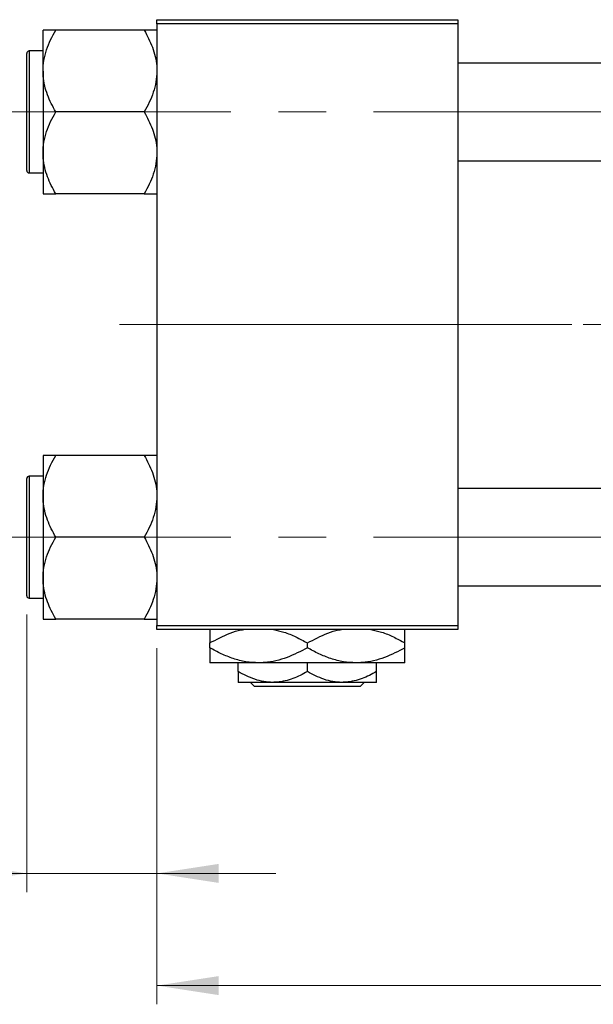
# Model space of a CAD drawing. Units: millimetres. Extents: x 15 to 591, y 5 to 415.
# Drawn here: x 68 to 99, y 299 to 352 of the extents above; entities that cross this region are included whole.
import ezdxf

# ---------------------------------------------------------------- set-up
doc = ezdxf.new("R2010")
doc.units = ezdxf.units.MM
doc.linetypes.add('CENTERX2', pattern=[20.32, 12.7, -2.54, 2.54, -2.54])
doc.styles.add('SLDTEXTSTYLE0', font='TXT', dxfattribs={"width": 0.75})
doc.dimstyles.new('SLDDIMSTYLE0', dxfattribs={"dimtxt": 3.5, "dimasz": 3.302, "dimexe": 0, "dimexo": 0.0625, "dimgap": 0.875, "dimtad": 1, "dimdec": 0, "dimlfac": 2.3, "dimrnd": 1e-09, "dimzin": 12, "dimdsep": 46, "dimtxsty": 'SLDTEXTSTYLE0', "dimsah": 1, "dimcen": 0.09, "dimadec": 0, "dimazin": 3, "dimtfac": 1, "dimtdec": 0, "dimtofl": 0, "dimtmove": 0, "dimatfit": 3, "dimfxl": 1, "dimfrac": 2, "dimtolj": 1, "dimtzin": 12, "dimarcsym": 0})
doc.dimstyles.new('SLDDIMSTYLE1', dxfattribs={"dimtxt": 3.5, "dimasz": 3.302, "dimexe": 0, "dimexo": 0.0625, "dimgap": 0.875, "dimtad": 1, "dimdec": 0, "dimlfac": 2.3, "dimrnd": 1e-09, "dimzin": 12, "dimdsep": 46, "dimtxsty": 'SLDTEXTSTYLE0', "dimsah": 1, "dimcen": 0.09, "dimadec": 0, "dimazin": 3, "dimtfac": 1, "dimtdec": 0, "dimtmove": 0, "dimatfit": 0, "dimfxl": 1, "dimfrac": 2, "dimtolj": 1, "dimtzin": 12, "dimarcsym": 0})

# ---------------------------------------------------------------- blocks, each defined once
blk = doc.blocks.new('_D')
at = {"color": 7, "linetype": 'Continuous', "lineweight": 0}
for p, q in [((153.183, 330.383), (153.183, 298.948)), ((75.357, 317.991), (75.357, 298.948)), ((75.357, 299.948), (153.183, 299.948))]:
    blk.add_line(p, q, dxfattribs=at)
at = {"color": 7, "linetype": 'Continuous', "lineweight": 18}
for points in [[(75.357, 299.948), (78.659, 299.44), (78.659, 300.456)], [(153.183, 299.948), (149.881, 300.456), (149.881, 299.44)]]:
    blk.add_solid(points, dxfattribs=at)
at = {"color": 7, "linetype": 'Continuous', "lineweight": 18, "insert": (110.39, 304.46), "char_height": 3.5, "attachment_point": 1, "style": 'SLDTEXTSTYLE0'}
blk.add_mtext('179', dxfattribs=at)
blk = doc.blocks.new('_D_3')
at = {"color": 7, "linetype": 'Continuous', "lineweight": 0}
for p, q in [((68.4, 319.796), (68.4, 304.948)), ((75.357, 317.991), (75.357, 304.948)), ((68.4, 305.948), (55.585, 305.948)), ((68.4, 305.948), (75.357, 305.948)), ((75.357, 305.948), (81.707, 305.948))]:
    blk.add_line(p, q, dxfattribs=at)
at = {"color": 7, "linetype": 'Continuous', "lineweight": 18}
for points in [[(68.4, 305.948), (65.098, 306.456), (65.098, 305.44)], [(75.357, 305.948), (78.659, 305.44), (78.659, 306.456)]]:
    blk.add_solid(points, dxfattribs=at)
at = {"color": 7, "linetype": 'Continuous', "lineweight": 18, "insert": (55.585, 310.46), "char_height": 3.5, "attachment_point": 1, "style": 'SLDTEXTSTYLE0'}
blk.add_mtext('16', dxfattribs=at)

msp = doc.modelspace()

# ---------------------------------------------------------------- linework, layer by layer
at = {"color": 7, "linetype": 'Continuous', "lineweight": 25}
for p, q in [((75.3565, 351.3826), (75.3565, 351.6)), ((75.3565, 351.6), (91.4435, 351.6)), ((91.4435, 351.3826), (75.3565, 351.3826)), ((75.3565, 351.3826), (75.3565, 319.2087)), ((91.4435, 351.6), (91.4435, 351.3826)), ((91.4435, 351.3826), (91.4435, 319.2087)), ((69.2696, 348.8529), (69.2696, 351.0405)), ((74.6797, 351.0405), (69.9464, 351.0405)), ((68.4, 346.6652), (68.4, 349.7957)), ((69.2696, 349.9261), (68.5304, 349.9261)), ((116.6609, 349.2739), (91.4435, 349.2739)), ((69.2696, 348.8529), (69.2696, 344.4776)), ((68.4, 343.5348), (68.4, 346.6652)), ((74.6797, 346.6652), (69.9464, 346.6652)), ((69.2696, 344.4776), (69.2696, 342.2899)), ((91.4435, 344.0565), (116.6609, 344.0565)), ((68.5304, 343.4043), (69.2696, 343.4043)), ((74.6797, 342.2899), (69.9464, 342.2899)), ((69.2696, 328.3014), (69.2696, 326.1137)), ((74.6797, 328.3014), (69.9464, 328.3014)), ((68.4, 320.7957), (68.4, 327.0565)), ((69.2696, 327.187), (68.5304, 327.187)), ((116.6609, 326.5348), (91.4435, 326.5348)), ((69.2696, 326.1137), (69.2696, 321.7384)), ((74.6797, 323.9261), (69.9464, 323.9261)), ((69.2696, 321.7384), (69.2696, 319.5508)), ((91.4435, 321.3174), (116.6609, 321.3174)), ((68.5304, 320.6652), (69.2696, 320.6652)), ((74.6797, 319.5508), (69.9464, 319.5508)), ((75.3565, 319.2087), (91.4435, 319.2087)), ((75.3565, 318.9913), (75.3565, 319.2087)), ((91.4435, 319.2087), (91.4435, 318.9913)), ((91.4435, 318.9913), (75.3565, 318.9913)), ((78.1826, 318.0158), (78.1826, 318.2711)), ((83.4, 318.0158), (83.4, 318.2711)), ((88.6174, 318.0158), (88.6174, 318.2711)), ((80.7913, 317.2087), (78.1826, 317.2087)), ((79.7043, 316.7369), (79.7043, 317.2087)), ((86.0087, 317.2087), (80.7913, 317.2087)), ((83.4, 316.7369), (83.4, 317.2087)), ((88.6174, 317.2087), (86.0087, 317.2087)), ((87.0957, 316.7369), (87.0957, 317.2087)), ((81.5522, 316.1652), (79.7043, 316.1652)), ((80.5823, 315.9478), (80.3643, 316.1652)), ((86.2177, 315.9478), (80.5823, 315.9478)), ((85.2478, 316.1652), (81.5522, 316.1652)), ((87.0957, 316.1652), (85.2478, 316.1652)), ((86.4357, 316.1652), (86.2177, 315.9478))]:
    msp.add_line(p, q, dxfattribs=at)
at = {"color": 8, "linetype": 'Continuous', "lineweight": 25}
for p, q in [((68.5304, 349.9261), (68.5304, 346.6652)), ((68.5304, 346.6652), (68.5304, 343.4043)), ((68.5304, 327.187), (68.5304, 320.6652))]:
    msp.add_line(p, q, dxfattribs=at)
at = {"color": 7, "linetype": 'CENTERX2', "lineweight": 18}
for p, q in [((66.6174, 346.6652), (124.0957, 346.6652)), ((73.3565, 335.2957), (85.7913, 335.2957)), ((85.7913, 335.2957), (97.5304, 335.2957)), ((151.487, 335.2957), (97.5304, 335.2957)), ((66.6174, 323.9261), (124.0957, 323.9261))]:
    msp.add_line(p, q, dxfattribs=at)
at = {"color": 7, "linetype": 'Continuous', "lineweight": 25}
for centre, start, end in [((68.5304, 349.7957), 90, 180), ((68.5304, 343.5348), 180, 270), ((68.5304, 327.0565), 90, 180), ((68.5304, 320.7957), 180, 270)]:
    msp.add_arc(centre, 0.1304, start, end, dxfattribs=at)
for points, knots in [([(69.2696, 348.8529), (69.2792, 349.0431), (69.2987, 349.4275), (69.4496, 349.9871), (69.665, 350.5281), (69.8523, 350.8692), (69.9464, 351.0405)], [0, 0, 0, 0, 0.2495764, 0.504361, 0.7510454, 1, 1, 1, 1]), ([(69.9464, 351.0405), (69.8161, 351.0405), (69.5679, 351.0405), (69.3205, 351.0405), (69.2867, 351.0405), (69.2696, 351.0405)], [0, 0, 0, 0, 0.3528679, 0.6719287, 1, 1, 1, 1]), ([(74.6797, 351.0405), (74.8389, 350.7409), (75.0807, 350.2859), (75.2745, 349.6358), (75.3477, 349.2066), (75.3542, 348.9445), (75.3565, 348.8529)], [0, 0, 0, 0, 0.43204891, 0.65592427, 0.87964801, 1, 1, 1, 1]), ([(75.3565, 351.0405), (75.356, 351.0405), (75.352, 351.0405), (75.2534, 351.0405), (74.9934, 351.0405), (74.7686, 351.0405), (74.6797, 351.0405)], [0, 0, 0, 0, 0.0581238, 0.4052924, 0.7646176, 1, 1, 1, 1]), ([(69.9464, 346.6652), (69.7872, 346.9649), (69.5454, 347.4198), (69.3516, 348.07), (69.2784, 348.4992), (69.2719, 348.7612), (69.2696, 348.8529)], [0, 0, 0, 0, 0.43204891, 0.65592427, 0.87964801, 1, 1, 1, 1]), ([(75.3565, 348.8529), (75.3469, 348.6626), (75.3274, 348.2782), (75.1765, 347.7187), (74.9611, 347.1776), (74.7738, 346.8365), (74.6797, 346.6652)], [0, 0, 0, 0, 0.24957643, 0.50436105, 0.75104537, 1, 1, 1, 1]), ([(69.2696, 344.4776), (69.2792, 344.6678), (69.2987, 345.0522), (69.4496, 345.6118), (69.665, 346.1528), (69.8523, 346.4939), (69.9464, 346.6652)], [0, 0, 0, 0, 0.2495764, 0.504361, 0.7510454, 1, 1, 1, 1]), ([(74.6797, 346.6652), (74.8389, 346.3656), (75.0807, 345.9106), (75.2745, 345.2605), (75.3477, 344.8313), (75.3542, 344.5692), (75.3565, 344.4776)], [0, 0, 0, 0, 0.4320489, 0.6559243, 0.879648, 1, 1, 1, 1]), ([(69.9464, 342.2899), (69.7872, 342.5896), (69.5454, 343.0445), (69.3516, 343.6947), (69.2784, 344.1239), (69.2719, 344.3859), (69.2696, 344.4776)], [0, 0, 0, 0, 0.4320489, 0.6559243, 0.879648, 1, 1, 1, 1]), ([(75.3565, 344.4776), (75.3469, 344.2873), (75.3274, 343.9029), (75.1765, 343.3433), (74.9611, 342.8023), (74.7738, 342.4612), (74.6797, 342.2899)], [0, 0, 0, 0, 0.24957643, 0.50436105, 0.75104537, 1, 1, 1, 1]), ([(69.2696, 342.2899), (69.2701, 342.2899), (69.2741, 342.2899), (69.3726, 342.2899), (69.6327, 342.2899), (69.8575, 342.2899), (69.9464, 342.2899)], [0, 0, 0, 0, 0.0581238, 0.4052924, 0.7646176, 1, 1, 1, 1]), ([(74.6797, 342.2899), (74.81, 342.2899), (75.0581, 342.2899), (75.3055, 342.2899), (75.3394, 342.2899), (75.3565, 342.2899)], [0, 0, 0, 0, 0.35286785, 0.67192872, 1, 1, 1, 1]), ([(69.2696, 326.1137), (69.2792, 326.304), (69.2987, 326.6884), (69.4496, 327.248), (69.665, 327.789), (69.8523, 328.1301), (69.9464, 328.3014)], [0, 0, 0, 0, 0.24957643, 0.50436105, 0.75104537, 1, 1, 1, 1]), ([(69.9464, 328.3014), (69.8161, 328.3014), (69.5679, 328.3014), (69.3205, 328.3014), (69.2867, 328.3014), (69.2696, 328.3014)], [0, 0, 0, 0, 0.3528679, 0.6719287, 1, 1, 1, 1]), ([(74.6797, 328.3014), (74.8389, 328.0017), (75.0807, 327.5468), (75.2745, 326.8966), (75.3477, 326.4674), (75.3542, 326.2054), (75.3565, 326.1137)], [0, 0, 0, 0, 0.4320489, 0.6559243, 0.879648, 1, 1, 1, 1]), ([(75.3565, 328.3014), (75.356, 328.3014), (75.352, 328.3014), (75.2534, 328.3014), (74.9934, 328.3014), (74.7686, 328.3014), (74.6797, 328.3014)], [0, 0, 0, 0, 0.0581238, 0.4052924, 0.7646176, 1, 1, 1, 1]), ([(69.9464, 323.9261), (69.7872, 324.2257), (69.5454, 324.6807), (69.3516, 325.3308), (69.2784, 325.7601), (69.2719, 326.0221), (69.2696, 326.1137)], [0, 0, 0, 0, 0.43204891, 0.65592427, 0.87964801, 1, 1, 1, 1]), ([(75.3565, 326.1137), (75.3469, 325.9235), (75.3274, 325.5391), (75.1765, 324.9795), (74.9611, 324.4385), (74.7738, 324.0974), (74.6797, 323.9261)], [0, 0, 0, 0, 0.2495764, 0.504361, 0.7510454, 1, 1, 1, 1]), ([(69.2696, 321.7384), (69.2792, 321.9287), (69.2987, 322.3131), (69.4496, 322.8726), (69.665, 323.4137), (69.8523, 323.7548), (69.9464, 323.9261)], [0, 0, 0, 0, 0.2495764, 0.504361, 0.7510454, 1, 1, 1, 1]), ([(74.6797, 323.9261), (74.8389, 323.6264), (75.0807, 323.1715), (75.2745, 322.5213), (75.3477, 322.0921), (75.3542, 321.8301), (75.3565, 321.7384)], [0, 0, 0, 0, 0.43204891, 0.65592427, 0.87964801, 1, 1, 1, 1]), ([(69.9464, 319.5508), (69.7872, 319.8504), (69.5454, 320.3054), (69.3516, 320.9555), (69.2784, 321.3847), (69.2719, 321.6468), (69.2696, 321.7384)], [0, 0, 0, 0, 0.43204891, 0.65592427, 0.87964801, 1, 1, 1, 1]), ([(75.3565, 321.7384), (75.3469, 321.5482), (75.3274, 321.1638), (75.1765, 320.6042), (74.9611, 320.0632), (74.7738, 319.7221), (74.6797, 319.5508)], [0, 0, 0, 0, 0.24957643, 0.50436105, 0.75104537, 1, 1, 1, 1]), ([(69.2696, 319.5508), (69.2701, 319.5508), (69.2741, 319.5508), (69.3726, 319.5508), (69.6327, 319.5508), (69.8575, 319.5508), (69.9464, 319.5508)], [0, 0, 0, 0, 0.0581238, 0.4052924, 0.7646176, 1, 1, 1, 1]), ([(74.6797, 319.5508), (74.81, 319.5508), (75.0581, 319.5508), (75.3055, 319.5508), (75.3394, 319.5508), (75.3565, 319.5508)], [0, 0, 0, 0, 0.35286785, 0.67192872, 1, 1, 1, 1]), ([(78.1826, 318.2711), (78.5403, 318.4576), (79.0834, 318.7406), (79.7064, 318.9472), (79.9563, 318.9842), (80.0045, 318.9913)], [0, 0, 0, 0, 0.6089828, 0.9245402, 1, 1, 1, 1]), ([(78.1826, 318.9913), (78.1826, 318.9759), (78.1826, 318.9203), (78.1826, 318.6464), (78.1826, 318.3773), (78.1826, 318.2711)], [0, 0, 0, 0, 0.1879994, 0.6794721, 1, 1, 1, 1]), ([(81.5822, 318.9913), (81.7717, 318.9488), (82.1813, 318.8568), (82.7887, 318.6047), (83.1956, 318.3827), (83.4, 318.2711)], [0, 0, 0, 0, 0.2999529, 0.6483732, 1, 1, 1, 1]), ([(83.4, 318.2711), (83.7577, 318.4576), (84.3008, 318.7406), (84.9238, 318.9472), (85.1737, 318.9842), (85.2219, 318.9913)], [0, 0, 0, 0, 0.6089828, 0.9245402, 1, 1, 1, 1]), ([(86.7996, 318.9913), (86.9891, 318.9488), (87.3987, 318.8568), (88.0061, 318.6047), (88.413, 318.3827), (88.6174, 318.2711)], [0, 0, 0, 0, 0.2999529, 0.6483732, 1, 1, 1, 1]), ([(88.6174, 318.2711), (88.6174, 318.4114), (88.6174, 318.6968), (88.6174, 318.9478), (88.6174, 318.9848), (88.6174, 318.9913)], [0, 0, 0, 0, 0.4433664, 0.9021563, 1, 1, 1, 1]), ([(80.7913, 317.2087), (80.5645, 317.2202), (80.106, 317.2435), (79.4388, 317.4233), (78.7936, 317.6802), (78.3869, 317.9036), (78.1826, 318.0158)], [0, 0, 0, 0, 0.2495769, 0.5043619, 0.7510458, 1, 1, 1, 1]), ([(78.1826, 318.0158), (78.1826, 317.8732), (78.1826, 317.583), (78.1826, 317.2755), (78.1826, 317.2312), (78.1826, 317.2087)], [0, 0, 0, 0, 0.3224976, 0.6562141, 1, 1, 1, 1]), ([(83.4, 318.0158), (83.0427, 317.8259), (82.5002, 317.5377), (81.7249, 317.3065), (81.2131, 317.2192), (80.9006, 317.2114), (80.7913, 317.2087)], [0, 0, 0, 0, 0.4320494, 0.6559251, 0.8796491, 1, 1, 1, 1]), ([(86.0087, 317.2087), (85.7819, 317.2202), (85.3234, 317.2435), (84.6562, 317.4233), (84.011, 317.6802), (83.6043, 317.9036), (83.4, 318.0158)], [0, 0, 0, 0, 0.2495769, 0.5043619, 0.7510458, 1, 1, 1, 1]), ([(88.6174, 318.0158), (88.2601, 317.8259), (87.7176, 317.5377), (86.9423, 317.3065), (86.4305, 317.2192), (86.118, 317.2114), (86.0087, 317.2087)], [0, 0, 0, 0, 0.4320494, 0.6559251, 0.8796491, 1, 1, 1, 1]), ([(88.6174, 317.2087), (88.6174, 317.209), (88.6174, 317.2122), (88.6174, 317.322), (88.6174, 317.6354), (88.6174, 317.9082), (88.6174, 318.0158)], [0, 0, 0, 0, 0.0405778, 0.3941906, 0.7608637, 1, 1, 1, 1]), ([(81.5522, 316.1652), (81.3916, 316.1736), (81.0671, 316.1905), (80.4363, 316.3555), (79.9954, 316.5852), (79.7043, 316.7369)], [0, 0, 0, 0, 0.2497058, 0.5046224, 1, 1, 1, 1]), ([(79.7043, 316.7369), (79.7043, 316.631), (79.7043, 316.4233), (79.7043, 316.2102), (79.7043, 316.1804), (79.7043, 316.1652)], [0, 0, 0, 0, 0.3388724, 0.6646901, 1, 1, 1, 1]), ([(83.4, 316.7369), (83.1469, 316.6024), (82.7626, 316.3982), (82.2135, 316.2345), (81.8509, 316.1727), (81.6296, 316.1671), (81.5522, 316.1652)], [0, 0, 0, 0, 0.4320483, 0.6559233, 0.8796467, 1, 1, 1, 1]), ([(85.2478, 316.1652), (85.0872, 316.1736), (84.7627, 316.1905), (84.1319, 316.3555), (83.6911, 316.5852), (83.4, 316.7369)], [0, 0, 0, 0, 0.2497058, 0.5046224, 1, 1, 1, 1]), ([(87.0957, 316.7369), (86.8425, 316.6024), (86.4583, 316.3982), (85.9091, 316.2345), (85.5466, 316.1727), (85.3252, 316.1671), (85.2478, 316.1652)], [0, 0, 0, 0, 0.4320483, 0.6559233, 0.8796467, 1, 1, 1, 1]), ([(87.0957, 316.1652), (87.0957, 316.1656), (87.0957, 316.1684), (87.0957, 316.249), (87.0957, 316.4697), (87.0957, 316.6612), (87.0957, 316.7369)], [0, 0, 0, 0, 0.0498564, 0.3999065, 0.7625186, 1, 1, 1, 1])]:
    msp.add_open_spline(points, degree=3, knots=knots, dxfattribs=at)

# ---------------------------------------------------------------- dimensions: what is measured, and where the dimension line sits
at = {"color": 7, "linetype": 'Continuous', "lineweight": 18}
for base, p1, p2, dimstyle, picture, middle in [((153.1826, 299.9478), (75.3565, 318.9913), (153.1826, 331.3826), 'SLDDIMSTYLE0', '_D', (114.2696, 299.9478)), ((75.3565, 305.9478), (68.4, 320.7957), (75.3565, 318.9913), 'SLDDIMSTYLE1', '_D_3', (58.1708, 305.9478))]:
    dim = msp.add_linear_dim(base=base, p1=p1, p2=p2, dimstyle=dimstyle, dxfattribs=at)
    dim.commit()
    dim.dimension.update_dxf_attribs({"geometry": picture, "text_midpoint": middle, "dimtype": 160})

doc.saveas('drawing.dxf')
